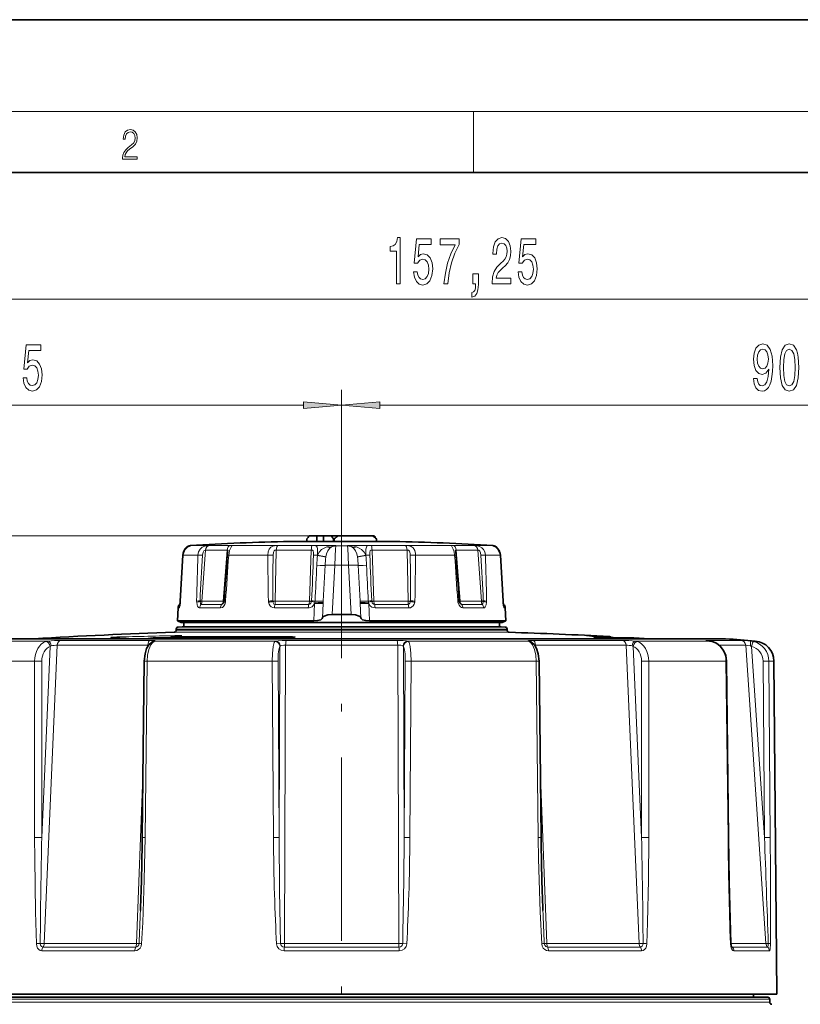
# Model space of a CAD drawing. Extents: x 0 to 210, y 0 to 297.
# Drawn here: x 80 to 131, y 233 to 297 of the extents above; entities that cross this region are included whole.
import ezdxf

# ---------------------------------------------------------------- set-up
doc = ezdxf.new("R2010")
doc.units = 0
doc.linetypes.add('DASHDOT', pattern=[18.5, 12, -3, 0.5, -3])

msp = doc.modelspace()

# ---------------------------------------------------------------- linework, layer by layer
at = {"color": 7, "lineweight": 35}
for p, q in [((210, 297), (0, 297)), ((200, 287), (20, 287)), ((99.076241, 262.84549), (99.076241, 263.013702)), ((99.238159, 263.213715), (99.738792, 263.213715)), ((99.738792, 262.84549), (99.738792, 263.213715)), ((100.168671, 263.213715), (99.738792, 263.213715)), ((100.168671, 263.213715), (100.669304, 263.213715)), ((100.168671, 262.84549), (100.168671, 263.213715)), ((101.131836, 263.213715), (100.669304, 263.213715)), ((100.831223, 262.84549), (100.831223, 263.013702)), ((100.877716, 263.013702), (100.831223, 263.013702)), ((100.877716, 262.84549), (100.877716, 263.013702)), ((103.377983, 263.213715), (101.131836, 263.213715)), ((103.480499, 263.213715), (103.377983, 263.213715)), ((103.632111, 262.84549), (103.632111, 263.013702)), ((103.642418, 263.013702), (103.632111, 263.013702)), ((103.642418, 262.84549), (103.642418, 263.013702)), ((91.450439, 262.583557), (91.454071, 262.583771)), ((99.730026, 262.84549), (97.960884, 262.84549)), ((104.757736, 262.84549), (99.730026, 262.84549)), ((111.268219, 262.583557), (111.264587, 262.583771)), ((90.788574, 258.946472), (90.964287, 261.954956)), ((90.964287, 261.954956), (90.788574, 258.946472)), ((111.930084, 258.946472), (111.754372, 261.954956)), ((90.647003, 258.495575), (90.602196, 257.640625)), ((90.768967, 258.740143), (90.747284, 258.716919)), ((90.788574, 258.946472), (90.783455, 258.873688)), ((90.783455, 258.873688), (90.788574, 258.946472)), ((93.65448, 258.904846), (93.660149, 258.950562)), ((109.05851, 258.950562), (109.064178, 258.904846)), ((111.930084, 258.946472), (111.935204, 258.873688)), ((111.949692, 258.740143), (111.971375, 258.716919)), ((112.071655, 258.495575), (112.116463, 257.640625)), ((100.737442, 258.055847), (101.981216, 258.055847)), ((90.602196, 257.640625), (96.202087, 257.640625)), ((90.859329, 257.547058), (90.602196, 257.640625)), ((90.655144, 257.242706), (90.912613, 257.250732)), ((90.859329, 257.547058), (96.325363, 257.547058)), ((90.91259, 257.250732), (90.922859, 257.250916)), ((90.922859, 257.250916), (110.518196, 257.250916)), ((91.017319, 257.250916), (90.922859, 257.250916)), ((91.017319, 257.547058), (91.017319, 257.250916)), ((96.202087, 257.640625), (99.532196, 257.640625)), ((96.325363, 257.547058), (111.859329, 257.547058)), ((103.186462, 257.640625), (112.116463, 257.640625)), ((110.518196, 257.250916), (111.795799, 257.250916)), ((111.795799, 257.250916), (111.701324, 257.250916)), ((111.70134, 257.547058), (111.70134, 257.250916)), ((111.806068, 257.250732), (111.795799, 257.250916)), ((112.063515, 257.242706), (111.806046, 257.250732)), ((111.859329, 257.547058), (112.116463, 257.640625)), ((88.506012, 256.478485), (89.024261, 256.525574)), ((89.315201, 256.537323), (97.353867, 256.537323)), ((90.311272, 256.634125), (90.815926, 256.673462)), ((90.525993, 257.03421), (90.525993, 257.109436)), ((90.815926, 256.673462), (90.856926, 256.677429)), ((112.192665, 257.03421), (112.192665, 257.109436)), ((117.384125, 256.685059), (117.380997, 256.685303)), ((120.492661, 256.537323), (119.564835, 256.537323)), ((120.256454, 256.537323), (120.492661, 256.537323)), ((120.500198, 256.537109), (120.492661, 256.537323)), ((121.509277, 256.478485), (120.500183, 256.537109)), ((81.209404, 256.478485), (76.225998, 256.478485)), ((79.302765, 256.478485), (126.492661, 256.478485)), ((123.415894, 256.478485), (121.509216, 256.478485)), ((126.492661, 256.478485), (123.415894, 256.478485)), ((126.502548, 256.478119), (126.492661, 256.478485)), ((88.434448, 255.012039), (88.30043, 243.471695)), ((114.28421, 255.012039), (114.418228, 243.471695)), ((126.561966, 255.012054), (126.696854, 243.47171)), ((129.666183, 255.011078), (129.856415, 233.211731)), ((126.892647, 236.311005), (126.84758, 236.522552)), ((73.492729, 233.013718), (129.259323, 233.013718)), ((129.856415, 233.211731), (76.350777, 233.211731)), ((128.327408, 233.211731), (128.327408, 233.013718)), ((129.39267, 232.680389), (129.39267, 232.880386))]:
    msp.add_line(p, q, dxfattribs=at)
at = {"color": 7, "lineweight": 13}
for p, q in [((16, 291), (204, 291)), ((110, 291), (110, 287)), ((59.349815, 278.711945), (159.202179, 278.711945)), ((101.359329, 267.209412), (101.359329, 272.771027)), ((101.359329, 267.209412), (101.359329, 272.761353)), ((59.349815, 271.771027), (98.868843, 271.771027)), ((103.849815, 271.761353), (159.202179, 271.761353)), ((101.131836, 263.213715), (40.292423, 263.213715)), ((101.131836, 263.213715), (48.704792, 263.213715)), ((91.519821, 262.583557), (91.450439, 262.583557)), ((96.610497, 262.583771), (91.454071, 262.583771)), ((94.087036, 262.583557), (92.710968, 262.583557)), ((100.974945, 262.583771), (96.610497, 262.583771)), ((99.432022, 262.583557), (97.20549, 262.583557)), ((100.973076, 262.548218), (100.974945, 262.583771)), ((100.973076, 262.548218), (101.745583, 262.548218)), ((111.264587, 262.583771), (101.743713, 262.583771)), ((101.743713, 262.583771), (101.745583, 262.548218)), ((105.513168, 262.583557), (103.286636, 262.583557)), ((110.00769, 262.583557), (108.631622, 262.583557)), ((111.268219, 262.583557), (111.198837, 262.583557)), ((90.968628, 261.953186), (90.792236, 258.944244)), ((90.964287, 261.954956), (90.968628, 261.953186)), ((91.945595, 261.953186), (90.968628, 261.953186)), ((92.21167, 258.947144), (92.440132, 262.279968)), ((93.859299, 262.279968), (92.440132, 262.279968)), ((93.859299, 262.279968), (93.609344, 258.947144)), ((96.31044, 261.953186), (93.960564, 261.953186)), ((96.51828, 261.953186), (96.31044, 261.953186)), ((97.001427, 258.947144), (97.075409, 262.279968)), ((99.371666, 262.279968), (97.075409, 262.279968)), ((99.371666, 262.279968), (99.262909, 258.947144)), ((99.777664, 261.93338), (99.781738, 261.953186)), ((99.778572, 261.953186), (99.777664, 261.93338)), ((99.781738, 261.953186), (99.778572, 261.953186)), ((100.321098, 261.829071), (100.323441, 261.842407)), ((102.39756, 261.829041), (102.395218, 261.842407)), ((102.940086, 261.953186), (102.93692, 261.953186)), ((102.941002, 261.93338), (102.93692, 261.953186)), ((102.941002, 261.93338), (102.940086, 261.953186)), ((105.64325, 262.279968), (103.346992, 262.279968)), ((103.45575, 258.947144), (103.346992, 262.279968)), ((105.64325, 262.279968), (105.717232, 258.947144)), ((108.758095, 261.953186), (106.200378, 261.953186)), ((110.278526, 262.279968), (108.85936, 262.279968)), ((109.109314, 258.947144), (108.85936, 262.279968)), ((110.278526, 262.279968), (110.506989, 258.947144)), ((111.750031, 261.953186), (110.773064, 261.953186)), ((111.754372, 261.954956), (111.750031, 261.953186)), ((111.926422, 258.944244), (111.750031, 261.953186)), ((100.153214, 258.944916), (100.276184, 261.28833)), ((100.916458, 261.287354), (100.737442, 258.055847)), ((100.916458, 261.287354), (101.8022, 261.287354)), ((101.981216, 258.055847), (101.8022, 261.287354)), ((102.565445, 258.944946), (102.442474, 261.28833)), ((90.647003, 258.495575), (90.710396, 258.495239)), ((90.747284, 258.716919), (90.765968, 258.716797)), ((90.786545, 258.863983), (90.792236, 258.944244)), ((90.788574, 258.946472), (90.792236, 258.944244)), ((92.060059, 258.495239), (93.428268, 258.495239)), ((92.084137, 258.950409), (92.084053, 258.907227)), ((92.147034, 258.716553), (93.502602, 258.716553)), ((92.211021, 258.926208), (92.21167, 258.947144)), ((93.606697, 258.926208), (92.211021, 258.926208)), ((93.606697, 258.926208), (93.609344, 258.947144)), ((93.660149, 258.950562), (93.755844, 258.944244)), ((96.961723, 258.495239), (99.175529, 258.495239)), ((97.002411, 258.926208), (97.001427, 258.947144)), ((99.260666, 258.926208), (97.002411, 258.926208)), ((97.002762, 258.716553), (99.196114, 258.716553)), ((99.260666, 258.926208), (99.262909, 258.947144)), ((99.388298, 258.907227), (99.606056, 258.865387)), ((99.532196, 257.640625), (99.589432, 258.78656)), ((100.095322, 257.84137), (100.144875, 258.785919)), ((100.144875, 258.785919), (100.149155, 258.867523)), ((100.153214, 258.944946), (100.149155, 258.867523)), ((102.565445, 258.944946), (102.569504, 258.867523)), ((102.573784, 258.785919), (102.569504, 258.867523)), ((102.623337, 257.84137), (102.573784, 258.785919)), ((103.33036, 258.907227), (103.112602, 258.865387)), ((103.186462, 257.640625), (103.129227, 258.78656)), ((103.457993, 258.926208), (103.45575, 258.947144)), ((105.716248, 258.926208), (103.457993, 258.926208)), ((103.522545, 258.716553), (105.715897, 258.716553)), ((103.543129, 258.495239), (105.756935, 258.495239)), ((105.716248, 258.926208), (105.717232, 258.947144)), ((109.05851, 258.950562), (108.962814, 258.944244)), ((109.111961, 258.926208), (109.109314, 258.947144)), ((110.507637, 258.926208), (109.111961, 258.926208)), ((109.216057, 258.716553), (110.571625, 258.716553)), ((109.290398, 258.495239), (110.6586, 258.495239)), ((110.507637, 258.926208), (110.506989, 258.947144)), ((110.634605, 258.907227), (110.634521, 258.950409)), ((111.930084, 258.946472), (111.926422, 258.944244)), ((111.926422, 258.944244), (111.932114, 258.863983)), ((111.95269, 258.716797), (111.971375, 258.716919)), ((112.008263, 258.495239), (112.071655, 258.495575)), ((90.655121, 257.242706), (91.9655, 257.242706)), ((92.191452, 257.250732), (90.91259, 257.250732)), ((112.063515, 257.242706), (91.9655, 257.242706)), ((110.527206, 257.250732), (92.191452, 257.250732)), ((111.806046, 257.250732), (110.527206, 257.250732)), ((86.258293, 256.567596), (86.280884, 256.566742)), ((89.310448, 256.537109), (89.315201, 256.537323)), ((97.352295, 256.537109), (89.310455, 256.537109)), ((89.97934, 256.537323), (90.150108, 256.541077)), ((90.317528, 256.634369), (90.311272, 256.634125)), ((97.687378, 256.623901), (90.345161, 256.623901)), ((90.39698, 256.90094), (91.73896, 256.90094)), ((90.525993, 257.109436), (91.852188, 257.109436)), ((90.525993, 257.03421), (91.852188, 257.03421)), ((112.321671, 256.90094), (91.73896, 256.90094)), ((112.192665, 257.109436), (91.852188, 257.109436)), ((112.192665, 257.03421), (91.852188, 257.03421)), ((117.865685, 256.594147), (117.891708, 256.590271)), ((118.456055, 256.634369), (118.688477, 256.623901)), ((118.899551, 256.623901), (118.688477, 256.623901)), ((120.263908, 256.537109), (120.256454, 256.537323)), ((120.500183, 256.537109), (120.263908, 256.537109)), ((82.141968, 256.328491), (77.59433, 256.328491)), ((126.502548, 256.478119), (79.294075, 256.478119)), ((81.72364, 243.470734), (82.274269, 255.975937)), ((81.879494, 236.521805), (82.74073, 256.059723)), ((88.675323, 256.059723), (82.74073, 256.059723)), ((88.819908, 256.368774), (82.952965, 256.368774)), ((87.55085, 256.482941), (88.884384, 256.513062)), ((88.672493, 255.985901), (88.675323, 256.059723)), ((88.675323, 256.059723), (88.722061, 256.05899)), ((97.026741, 256.328491), (89.152245, 256.328491)), ((97.273804, 243.470734), (97.317551, 255.975937)), ((97.621841, 236.521805), (97.691551, 256.059723)), ((97.691551, 256.059723), (105.027107, 256.059723)), ((97.73336, 256.368774), (104.985298, 256.368774)), ((105.096817, 236.521805), (105.027107, 256.059723)), ((105.444855, 243.470795), (105.401108, 255.975937)), ((113.566414, 256.328491), (105.691917, 256.328491)), ((119.765694, 256.368774), (113.89875, 256.368774)), ((114.043335, 256.059723), (113.996597, 256.05899)), ((114.046165, 255.985901), (114.043335, 256.059723)), ((119.977928, 256.059723), (114.043335, 256.059723)), ((120.839165, 236.521805), (119.977928, 256.059723)), ((120.995018, 243.470734), (120.444389, 255.975937)), ((125.443398, 256.328491), (120.576691, 256.328491)), ((127.51548, 256.368774), (125.274506, 256.368774)), ((125.453773, 256.32782), (125.443398, 256.328491)), ((125.628845, 256.295227), (125.611038, 256.297546)), ((127.817078, 256.059723), (126.080872, 256.059723)), ((129.140869, 236.521805), (127.817078, 256.059723)), ((128.439392, 256.328491), (128.121078, 256.328491)), ((129.045013, 243.470734), (128.19783, 255.975937)), ((81.256798, 255.011078), (76.517731, 255.011078)), ((81.256798, 255.011078), (81.256218, 243.470734)), ((81.725052, 255.011078), (81.72364, 243.470734)), ((88.434448, 255.012039), (88.617722, 255.011078)), ((88.617722, 255.011078), (88.482651, 243.470734)), ((96.810028, 255.011078), (88.617722, 255.011078)), ((96.893143, 243.470734), (96.810028, 255.011078)), ((97.273804, 243.470734), (97.191856, 255.011078)), ((105.444855, 243.470734), (105.526802, 255.011078)), ((105.825516, 243.470734), (105.90863, 255.011078)), ((114.100937, 255.011078), (105.90863, 255.011078)), ((114.28421, 255.012039), (114.100937, 255.011078)), ((114.100937, 255.011078), (114.236008, 243.470734)), ((120.993607, 255.011078), (120.995018, 243.470734)), ((126.524986, 255.011078), (121.461861, 255.011078)), ((121.461861, 255.011078), (121.46244, 243.470734)), ((126.561966, 255.012054), (126.524986, 255.011078)), ((126.524986, 255.011078), (126.660416, 243.470734)), ((128.960785, 255.011078), (129.045013, 243.470734)), ((129.336609, 255.011078), (129.42067, 243.470734)), ((129.666183, 255.011078), (129.336609, 255.011078)), ((87.92688, 236.521805), (88.347107, 247.49202)), ((114.791779, 236.521805), (114.371552, 247.491974)), ((88.30043, 243.471695), (88.482651, 243.470734)), ((114.418228, 243.47168), (114.236008, 243.470734)), ((126.696854, 243.47171), (126.660416, 243.470734)), ((87.818871, 236.04599), (81.722855, 236.04599)), ((87.873062, 236.294067), (81.801453, 236.294067)), ((87.92688, 236.521805), (81.879494, 236.521805)), ((97.098129, 236.51384), (97.36293, 236.528)), ((97.591782, 236.04599), (105.126877, 236.04599)), ((97.606865, 236.294067), (105.111794, 236.294067)), ((105.096817, 236.521805), (97.621841, 236.521805)), ((105.620529, 236.51384), (105.355728, 236.528)), ((120.839165, 236.521805), (114.791779, 236.521805)), ((120.917206, 236.294067), (114.845596, 236.294067)), ((120.995804, 236.04599), (114.899788, 236.04599)), ((129.140869, 236.521805), (126.847603, 236.521805)), ((129.252182, 236.294067), (126.933029, 236.294067)), ((129.364273, 236.04599), (127.035797, 236.04599)), ((73.359558, 232.880386), (129.39267, 232.880386)), ((129.39267, 232.680389), (73.359558, 232.680389))]:
    msp.add_line(p, q, dxfattribs=at)
at = {"color": 7, "linetype": 'DASHDOT', "lineweight": 13}
msp.add_line((101.359329, 267.209412), (101.359329, 113.657455), dxfattribs=at)
at = {"color": 7, "linetype": 'DASHDOT', "lineweight": 13, "ltscale": 0.15893}
msp.add_line((101.359329, 263.078003), (101.359329, 256.720795), dxfattribs=at)
at = {"color": 7, "linetype": 'DASHDOT', "lineweight": 13, "ltscale": 0.010263}
msp.add_line((101.359329, 257.276917), (101.359329, 256.866394), dxfattribs=at)
at = {"color": 7, "linetype": 'DASHDOT', "lineweight": 13, "ltscale": 2.1e-05}
msp.add_line((101.359329, 256.478577), (101.359329, 256.477722), dxfattribs=at)
at = {"color": 7, "lineweight": 13}
for points in [[(87.019279, 287.874939), (87.960175, 287.874939), (87.960175, 288.030701), (87.154884, 288.030701), (87.179924, 288.167023), (87.242508, 288.292175), (87.336388, 288.406219), (87.467819, 288.520294), (87.684792, 288.684387), (87.851685, 288.856873), (87.939308, 289.040436), (87.968513, 289.257416), (87.937225, 289.488281), (87.847511, 289.666321), (87.707741, 289.777588), (87.526237, 289.819305), (87.328041, 289.774811), (87.182007, 289.649628), (87.088127, 289.449341), (87.052658, 289.17395), (87.190353, 289.17395), (87.211212, 289.382599), (87.275887, 289.532806), (87.380196, 289.621796), (87.522064, 289.655182), (87.649323, 289.62738), (87.747375, 289.5495), (87.807877, 289.421539), (87.830826, 289.251862), (87.807877, 289.087738), (87.741119, 288.948639), (87.588821, 288.798431), (87.37603, 288.628754), (87.217476, 288.475769), (87.104813, 288.314453), (87.038055, 288.136414), (87.017197, 287.93335)], [(104.950851, 279.711945), (105.186874, 279.711945), (105.186874, 282.733582), (105.010506, 282.733582), (104.963821, 282.469879), (104.870445, 282.292664), (104.727798, 282.188904), (104.530678, 282.154297), (104.530678, 281.847412), (104.950851, 281.847412)], [(106.065697, 280.494385), (106.122757, 280.139893), (106.249847, 279.863251), (106.436584, 279.690338), (106.675201, 279.625488), (106.937164, 279.703308), (107.142059, 279.915131), (107.271744, 280.252289), (107.321022, 280.68457), (107.276932, 281.086609), (107.152435, 281.402161), (106.957916, 281.605316), (106.706329, 281.678802), (106.511803, 281.626953), (106.361374, 281.484283), (106.43399, 282.292664), (107.222466, 282.292664), (107.222466, 282.647095), (106.260216, 282.647095), (106.117569, 281.056335), (106.325058, 281.056335), (106.475494, 281.259521), (106.667419, 281.333008), (106.83342, 281.285431), (106.96051, 281.147095), (107.040909, 280.935303), (107.069443, 280.662964), (107.040909, 280.390625), (106.957916, 280.178802), (106.830826, 280.0448), (106.667419, 279.997253), (106.529961, 280.027527), (106.423622, 280.126953), (106.34581, 280.282562), (106.306908, 280.494385)], [(108.059784, 279.711945), (108.321747, 279.711945), (108.407333, 280.425201), (108.55777, 281.090912), (108.770447, 281.709076), (109.047974, 282.28833), (109.047974, 282.647095), (107.813385, 282.647095), (107.813385, 282.253723), (108.798981, 282.253723), (108.51368, 281.670166), (108.298401, 281.060669), (108.147972, 280.412231)], [(111.21022, 279.711945), (112.447395, 279.711945), (112.447395, 280.08371), (111.469582, 280.08371), (111.524048, 280.286865), (111.617424, 280.455475), (111.905319, 280.76239), (112.058342, 280.892059), (112.229523, 281.077942), (112.351425, 281.294067), (112.421455, 281.549133), (112.447395, 281.838745), (112.403305, 282.201874), (112.281403, 282.487183), (112.094658, 282.668732), (111.853447, 282.733582), (111.604454, 282.660095), (111.415115, 282.456909), (111.293213, 282.13269), (111.251717, 281.704742), (111.251717, 281.644226), (111.48774, 281.644226), (111.48774, 281.678802), (111.511086, 281.972778), (111.581116, 282.188904), (111.692642, 282.327209), (111.840477, 282.374786), (111.990906, 282.331543), (112.10244, 282.22348), (112.175056, 282.054901), (112.200996, 281.843079), (112.182838, 281.644226), (112.13356, 281.475647), (112.050568, 281.328674), (111.936447, 281.198975), (111.783417, 281.060669), (111.529236, 280.792664), (111.350273, 280.507324), (111.243935, 280.16153), (111.21022, 279.724915)], [(112.911224, 280.494385), (112.968285, 280.139893), (113.095375, 279.863251), (113.28212, 279.690338), (113.520737, 279.625488), (113.7827, 279.703308), (113.987595, 279.915131), (114.117279, 280.252289), (114.166557, 280.68457), (114.122467, 281.086609), (113.997971, 281.402161), (113.803444, 281.605316), (113.551865, 281.678802), (113.357338, 281.626953), (113.206902, 281.484283), (113.279526, 282.292664), (114.068001, 282.292664), (114.068001, 282.647095), (113.105751, 282.647095), (112.963104, 281.056335), (113.170593, 281.056335), (113.32103, 281.259521), (113.512955, 281.333008), (113.678947, 281.285431), (113.806038, 281.147095), (113.886444, 280.935303), (113.91497, 280.662964), (113.886444, 280.390625), (113.803444, 280.178802), (113.676361, 280.0448), (113.512955, 279.997253), (113.375488, 280.027527), (113.26915, 280.126953), (113.191345, 280.282562), (113.152435, 280.494385)], [(109.952728, 279.711945), (110.126503, 279.711945), (110.126503, 279.629822), (110.113533, 279.422333), (110.072037, 279.27536), (109.999413, 279.180237), (109.89048, 279.13269), (109.89048, 278.838745), (110.069443, 278.907898), (110.201721, 279.067871), (110.28212, 279.322906), (110.310654, 279.664398), (110.310654, 280.360352), (109.952728, 280.360352)], [(80.496529, 273.553467), (80.553589, 273.198975), (80.680679, 272.922333), (80.867416, 272.74942), (81.106033, 272.68457), (81.367996, 272.76239), (81.572891, 272.974213), (81.702576, 273.311371), (81.751862, 273.743652), (81.707764, 274.145691), (81.583267, 274.461243), (81.388748, 274.664398), (81.137161, 274.737885), (80.942635, 274.686035), (80.792206, 274.543365), (80.864822, 275.351746), (81.653297, 275.351746), (81.653297, 275.706177), (80.691055, 275.706177), (80.548401, 274.115417), (80.75589, 274.115417), (80.906326, 274.318604), (81.098251, 274.39209), (81.264252, 274.344513), (81.391342, 274.206177), (81.471741, 273.994385), (81.500275, 273.722046), (81.471741, 273.449707), (81.388748, 273.237885), (81.261658, 273.103882), (81.098251, 273.056335), (80.960793, 273.086609), (80.854454, 273.186035), (80.776642, 273.341644), (80.73774, 273.553467)], [(128.336441, 273.504883), (128.375351, 273.163391), (128.486877, 272.899689), (128.663239, 272.735413), (128.896667, 272.674896), (129.049698, 272.70517), (129.187164, 272.782959), (129.303879, 272.916992), (129.402435, 273.107178), (129.480255, 273.34494), (129.537308, 273.638885), (129.57103, 273.976074), (129.584, 274.365112), (129.539902, 274.974609), (129.412811, 275.419861), (129.21051, 275.687866), (128.932983, 275.782959), (128.678802, 275.70517), (128.486877, 275.497681), (128.362381, 275.177795), (128.320877, 274.775757), (128.362381, 274.360779), (128.484283, 274.045227), (128.665833, 273.846375), (128.896667, 273.781525), (129.140472, 273.863647), (129.324631, 274.11438), (129.283127, 273.634552), (129.200134, 273.29306), (129.073044, 273.089905), (128.899261, 273.025055), (128.764404, 273.055298), (128.665833, 273.150391), (128.600998, 273.301697), (128.575058, 273.504883)], [(128.572464, 274.78009), (128.598404, 275.048096), (128.671021, 275.259918), (128.785141, 275.393921), (128.932983, 275.441467), (129.086014, 275.393921), (129.202728, 275.259918), (129.275345, 275.052429), (129.303879, 274.784424), (129.275345, 274.512085), (129.202728, 274.308899), (129.08342, 274.183533), (128.925201, 274.14032), (128.782547, 274.183533), (128.671021, 274.308899), (128.598404, 274.507751)], [(130.045227, 274.226776), (130.084137, 273.548096), (130.206039, 273.063965), (130.400558, 272.77002), (130.670303, 272.674896), (130.937454, 272.77002), (131.131973, 273.063965), (131.251282, 273.548096), (131.292786, 274.226776), (131.251282, 274.901123), (131.202011, 275.169128), (131.131973, 275.389587), (130.937454, 275.683533), (130.670303, 275.782959), (130.400558, 275.683533), (130.206039, 275.385284), (130.084137, 274.901123)], [(130.29422, 274.226776), (130.314972, 274.749817), (130.379822, 275.125916), (130.496521, 275.346375), (130.670303, 275.424194), (130.841492, 275.346375), (130.958206, 275.125916), (131.023041, 274.749817), (131.043793, 274.226776), (131.023041, 273.699402), (130.958206, 273.323303), (130.841492, 273.102844), (130.670303, 273.029358), (130.496521, 273.102844), (130.379822, 273.323303), (130.314972, 273.699402)], [(98.868843, 271.553162), (101.359329, 271.771027), (98.868843, 271.988922)], [(103.849815, 271.979248), (101.359329, 271.761353), (103.849815, 271.543457)]]:
    msp.add_lwpolyline(points, close=True, dxfattribs=at)
at = {"color": 7, "lineweight": 35}
for points in [[(91.464546, 262.573914), (91.229309, 262.461823), (91.073242, 262.291382), (90.976509, 262.050903), (90.964287, 261.954956)], [(111.254013, 262.573914), (111.487396, 262.463318), (111.636307, 262.305206), (111.740288, 262.059967), (111.754372, 261.954956)], [(99.532196, 257.640625), (99.787491, 257.661865), (99.990593, 257.725281), (100.058693, 257.772705), (100.08033, 257.799255), (100.095322, 257.84137)], [(100.737442, 258.055847), (100.44706, 258.032898), (100.212814, 257.964325), (100.136452, 257.914368), (100.112106, 257.88623), (100.095322, 257.84137)], [(101.981216, 258.055847), (102.271599, 258.032898), (102.505844, 257.964325), (102.582207, 257.914368), (102.606552, 257.88623), (102.623337, 257.84137)], [(103.186462, 257.640625), (102.931168, 257.661865), (102.728065, 257.725281), (102.659966, 257.772705), (102.638329, 257.799255), (102.623337, 257.84137)], [(86.280884, 256.566742), (86.839447, 256.519226), (87.658882, 256.478485)], [(90.311272, 256.634125), (90.221611, 256.617096), (90.15506, 256.552734), (90.148781, 256.537323)], [(97.353867, 256.537323), (98.077492, 256.556793), (98.245728, 256.572113), (98.265503, 256.575409), (98.26947, 256.576233)], [(117.384125, 256.685059), (117.762238, 256.645203), (117.904419, 256.612488), (117.953186, 256.584778)], [(88.434448, 255.012039), (88.484383, 255.483688), (88.590759, 255.827744), (88.73407, 256.074707), (88.904251, 256.235687), (88.956856, 256.267212)], [(114.28421, 255.012039), (114.234283, 255.483673), (114.127899, 255.827728), (113.984589, 256.074707), (113.814407, 256.235687), (113.761803, 256.267212)], [(126.561966, 255.012054), (126.511345, 255.376633), (126.370491, 255.714661), (126.146576, 256.000702), (125.905907, 256.181274), (125.628845, 256.295227)], [(126.84758, 236.522552), (126.741501, 240.574982), (126.696854, 243.47171)]]:
    msp.add_lwpolyline(points, dxfattribs=at)
at = {"color": 7, "lineweight": 13}
for points in [[(91.519821, 262.583557), (91.52137, 262.583496), (91.516022, 262.582458), (91.392258, 262.551331), (91.259048, 262.481323), (91.141579, 262.376923), (91.026154, 262.195862), (90.968628, 261.953186)], [(91.945595, 261.953186), (91.988075, 262.161407), (92.098755, 262.346893), (92.229904, 262.461548), (92.392059, 262.538971), (92.630104, 262.581146), (92.71096, 262.583557)], [(94.087036, 262.583557), (94.152176, 262.5802), (94.160789, 262.576843), (94.16452, 262.571686), (94.163986, 262.564545), (94.153641, 262.544159), (94.113953, 262.481201), (94.010605, 262.245605), (93.960564, 261.953186)], [(96.51828, 261.953186), (96.543022, 262.159729), (96.619095, 262.348236), (96.716148, 262.462616), (96.85006, 262.539948), (97.083023, 262.580933), (97.20549, 262.583557)], [(99.432022, 262.583557), (99.58007, 262.578003), (99.640068, 262.566071), (99.705345, 262.527283), (99.744385, 262.462585), (99.768204, 262.360321), (99.780708, 262.117767), (99.778572, 261.953186)], [(99.781738, 261.953186), (99.884666, 262.137299), (100.049919, 262.311951), (100.204918, 262.414185), (100.386772, 262.489532)], [(100.323441, 261.842407), (100.373299, 262.045868), (100.45311, 262.23645), (100.564987, 262.392242), (100.66433, 262.471832)], [(100.973076, 262.548218), (100.968803, 262.521179), (100.958961, 262.389954), (100.916458, 261.287354)], [(101.8022, 261.287354), (101.759216, 262.397888), (101.74971, 262.52243), (101.745583, 262.548218)], [(102.395218, 261.842407), (102.34536, 262.045898), (102.265541, 262.236481), (102.153671, 262.392242), (102.054329, 262.471832)], [(102.93692, 261.953186), (102.833984, 262.137299), (102.668724, 262.311981), (102.513733, 262.414215), (102.331886, 262.489532)], [(102.940086, 261.953186), (102.939857, 262.223938), (102.949036, 262.349548), (102.98188, 262.48056), (103.014877, 262.52887), (103.117554, 262.575104), (103.286636, 262.583557)], [(105.513168, 262.583557), (105.757713, 262.568665), (105.918686, 262.518097), (106.044525, 262.422028), (106.147293, 262.250793), (106.19455, 262.051941), (106.200378, 261.953186)], [(108.758095, 261.953186), (108.730644, 262.158875), (108.671249, 262.348846), (108.583511, 262.515289), (108.56086, 262.551178), (108.554893, 262.563812), (108.553986, 262.570892), (108.5569, 262.576111), (108.564232, 262.57959), (108.576759, 262.581787), (108.631622, 262.583557)], [(110.00769, 262.583557), (110.195938, 262.570007), (110.374352, 262.521423), (110.532021, 262.430573), (110.650429, 262.308563), (110.729942, 262.163086), (110.773064, 261.953186)], [(111.750031, 261.953186), (111.706635, 262.160919), (111.601929, 262.347229), (111.487564, 262.460815), (111.353043, 262.540588), (111.198662, 262.583038), (111.19738, 262.583282), (111.198837, 262.583557)], [(92.243408, 261.954651), (92.283127, 262.153809), (92.326294, 262.230286), (92.414215, 262.279236), (92.440132, 262.279968)], [(93.859299, 262.279968), (93.89151, 262.277954), (93.904083, 262.269226), (93.907928, 262.258667), (93.908386, 262.2276)], [(96.867126, 261.954651), (96.893593, 262.153778), (96.931137, 262.230316), (96.974617, 262.265411), (97.032814, 262.279205), (97.075409, 262.279968)], [(99.371666, 262.279968), (99.443161, 262.274231), (99.467957, 262.26178), (99.49482, 262.221558), (99.512909, 262.091492), (99.511948, 261.954651)], [(100.321098, 261.829071), (100.239548, 261.841675), (99.777664, 261.93338)], [(100.323441, 261.842407), (100.241463, 261.856384), (99.781738, 261.953186)], [(100.321098, 261.829041), (100.299576, 261.655853), (100.276184, 261.28833)], [(102.93692, 261.953186), (102.473152, 261.855591), (102.395218, 261.842407)], [(102.941002, 261.93338), (102.474991, 261.840942), (102.39756, 261.829041)], [(102.39756, 261.829041), (102.419121, 261.655518), (102.442474, 261.28833)], [(103.206711, 261.954651), (103.209824, 262.153564), (103.227432, 262.230438), (103.29171, 262.277771), (103.346992, 262.279968)], [(105.64325, 262.279968), (105.727013, 262.271973), (105.803055, 262.206787), (105.844696, 262.058563), (105.851532, 261.954651)], [(108.810272, 262.2276), (108.810883, 262.259552), (108.814957, 262.269836), (108.828018, 262.278229), (108.85936, 262.279968)], [(110.278526, 262.279968), (110.335838, 262.272003), (110.384399, 262.239166), (110.411598, 262.203003), (110.450623, 262.108826), (110.47525, 261.954651)], [(90.786545, 258.863983), (90.753845, 258.616943), (90.731834, 258.529846), (90.721809, 258.506226), (90.717033, 258.499207), (90.712524, 258.495667), (90.710396, 258.495239)], [(92.060059, 258.495239), (92.03067, 258.499481), (91.975838, 258.532867), (91.927734, 258.599396), (91.893356, 258.687592), (91.865875, 258.863983)], [(92.147034, 258.716553), (92.138519, 258.72113), (92.122322, 258.739136), (92.108177, 258.767914), (92.084053, 258.907227)], [(93.745659, 258.863983), (93.700256, 258.718018), (93.622246, 258.596191), (93.547661, 258.532135), (93.428268, 258.495239)], [(93.630264, 258.828125), (93.57357, 258.752502), (93.502602, 258.716553)], [(96.961723, 258.495239), (96.853745, 258.512268), (96.75396, 258.561859), (96.668541, 258.641846), (96.606583, 258.744171), (96.571381, 258.863983)], [(97.002762, 258.716553), (96.92865, 258.750885), (96.871338, 258.823486), (96.845062, 258.907227)], [(99.589432, 258.78656), (99.52021, 258.667267), (99.420441, 258.57373), (99.224197, 258.498169), (99.175529, 258.495239)], [(99.388298, 258.907227), (99.346695, 258.811401), (99.271759, 258.742859), (99.196114, 258.716553)], [(103.543129, 258.495239), (103.343422, 258.546143), (103.234627, 258.62677), (103.129227, 258.78656)], [(103.522545, 258.716553), (103.434204, 258.750763), (103.3638, 258.823578), (103.33036, 258.907227)], [(105.873596, 258.907227), (105.833809, 258.800018), (105.758392, 258.730377), (105.715897, 258.716553)], [(106.147278, 258.863983), (106.112167, 258.744385), (106.048569, 258.639923), (105.963463, 258.561005), (105.861351, 258.511139), (105.756935, 258.495239)], [(109.29039, 258.495239), (109.208656, 258.512482), (109.131714, 258.561249), (109.045647, 258.666016), (108.973, 258.863983)], [(109.216057, 258.716553), (109.145088, 258.752502), (109.088394, 258.828156)], [(110.634605, 258.907227), (110.607132, 258.759674), (110.590057, 258.73056), (110.571625, 258.716553)], [(110.852783, 258.863983), (110.827171, 258.694305), (110.765739, 258.55899), (110.71328, 258.510406), (110.6586, 258.495239)], [(112.008263, 258.495239), (112.006248, 258.495605), (112.001991, 258.498779), (111.997482, 258.505096), (111.988022, 258.526428), (111.947182, 258.724426), (111.932114, 258.863983)], [(86.664314, 256.594147), (86.27108, 256.572754), (86.2575, 256.570557), (86.254707, 256.569763), (86.253868, 256.569275), (86.25396, 256.568604), (86.258293, 256.567596)], [(86.258286, 256.567596), (86.580132, 256.536407), (87.644928, 256.478485)], [(90.317528, 256.634369), (90.27256, 256.628845), (90.271065, 256.628204), (90.270752, 256.627594), (90.271622, 256.627014), (90.273697, 256.626465), (90.284729, 256.625244), (90.345169, 256.623901)], [(90.821907, 256.673676), (90.874962, 256.679138), (90.883263, 256.681122), (90.884094, 256.681641), (90.884132, 256.682404), (90.883438, 256.682831), (90.879425, 256.683777), (90.864952, 256.68512), (90.685043, 256.685333)], [(97.352295, 256.537109), (97.878922, 256.546661), (98.072083, 256.556061), (98.266151, 256.573669), (98.307991, 256.582092)], [(98.307991, 256.582092), (98.318314, 256.5867), (98.319931, 256.588623), (98.320145, 256.589417), (98.319832, 256.59079), (98.319252, 256.591614), (98.317474, 256.593048), (98.312073, 256.59552), (98.29763, 256.599335), (98.134651, 256.614655), (97.687378, 256.623901)], [(117.683304, 256.673676), (117.505447, 256.681946), (117.388847, 256.686371), (117.370712, 256.686523), (117.372032, 256.686035), (117.379715, 256.685333)], [(117.865685, 256.594147), (117.87709, 256.60083), (117.879776, 256.604187), (117.880463, 256.607544), (117.87915, 256.610901), (117.874344, 256.615387), (117.85434, 256.62439), (117.760025, 256.644745), (117.379715, 256.685333)], [(117.865685, 256.594147), (117.866432, 256.593323), (117.886124, 256.590607), (118.305954, 256.567596)], [(88.617722, 255.011078), (88.648224, 255.407074), (88.732468, 255.776489), (88.86982, 256.083466), (88.968445, 256.212006), (89.07933, 256.297546)], [(88.819916, 256.368774), (89.047462, 256.36319), (89.13221, 256.354797), (89.159546, 256.348602), (89.167999, 256.344543), (89.169914, 256.342651), (89.170464, 256.341644), (89.170692, 256.340027), (89.170082, 256.338257), (89.165283, 256.334076), (89.152245, 256.328491)], [(96.977074, 256.297546), (96.938347, 256.220947), (96.874969, 255.968475), (96.824631, 255.51825), (96.810028, 255.011078)], [(97.026741, 256.328491), (97.191536, 256.349182), (97.473564, 256.364655), (97.733353, 256.368774)], [(97.338463, 256.004181), (97.382172, 256.022614), (97.420784, 256.033295), (97.561699, 256.054626), (97.691551, 256.059723)], [(105.691917, 256.328491), (105.603409, 256.341675), (105.380417, 256.359009), (104.985283, 256.368774)], [(105.380196, 256.004181), (105.335991, 256.022766), (105.224571, 256.046936), (105.027107, 256.059723)], [(105.741585, 256.297546), (105.780312, 256.220947), (105.843689, 255.968475), (105.89402, 255.51825), (105.90863, 255.011078)], [(113.898743, 256.368774), (113.670494, 256.363129), (113.586197, 256.354767), (113.558975, 256.348541), (113.550621, 256.344513), (113.548737, 256.342621), (113.548195, 256.341614), (113.547974, 256.339996), (113.548607, 256.338226), (113.553429, 256.334045), (113.566414, 256.328491)], [(114.100937, 255.011078), (114.070427, 255.407059), (113.986191, 255.776474), (113.848846, 256.083466), (113.750214, 256.211975), (113.639328, 256.297546)], [(125.274506, 256.368774), (125.215439, 256.366333), (125.210312, 256.365112), (125.208908, 256.36438), (125.208435, 256.363861), (125.208382, 256.363159), (125.208878, 256.362457), (125.21151, 256.360931), (125.235886, 256.354767), (125.443398, 256.328491)], [(127.515472, 256.368774), (128.047562, 256.334198), (128.121078, 256.328491)], [(127.817078, 256.059723), (127.838486, 256.058228), (127.942436, 256.041138), (128.121979, 256.004181)], [(81.367233, 236.51384), (81.306427, 238.602478), (81.260048, 242.077667), (81.256218, 243.470734)], [(88.261993, 236.51384), (88.333183, 237.906158), (88.430328, 240.689865), (88.482651, 243.470734)], [(97.273804, 243.470734), (97.297279, 239.999832), (97.36293, 236.528)], [(105.444855, 243.470795), (105.42897, 240.696442), (105.373398, 237.222687), (105.355728, 236.528)], [(114.456665, 236.51384), (114.356224, 238.602524), (114.257195, 242.077759), (114.236008, 243.470734)], [(121.351425, 236.51384), (121.395393, 237.906128), (121.446815, 240.689789), (121.46244, 243.470734)], [(81.367233, 236.51384), (81.390076, 236.362839), (81.446671, 236.226654), (81.527374, 236.126007), (81.627075, 236.063858), (81.722855, 236.04599)], [(81.625732, 236.528), (81.648727, 236.417679), (81.704971, 236.333984), (81.751884, 236.303879), (81.801453, 236.294067)], [(87.818871, 236.04599), (87.942741, 236.066055), (88.05941, 236.126343), (88.161667, 236.22908), (88.231163, 236.361145), (88.261993, 236.51384)], [(87.873062, 236.294067), (87.949089, 236.309692), (88.018661, 236.357437), (88.070122, 236.43454), (88.092049, 236.528)], [(114.456665, 236.51384), (114.487144, 236.362137), (114.558357, 236.227219), (114.659599, 236.126083), (114.781326, 236.064331), (114.899788, 236.04599)], [(114.62661, 236.528), (114.656685, 236.417343), (114.726921, 236.334106), (114.845596, 236.294067)], [(120.917206, 236.294067), (120.979401, 236.309723), (121.035385, 236.357391), (121.076279, 236.434799), (121.092926, 236.528)], [(120.995804, 236.04599), (121.097366, 236.066116), (121.191536, 236.126236), (121.273636, 236.229477), (121.327667, 236.359528), (121.351425, 236.51384)], [(126.812462, 236.51384), (126.835297, 236.32959), (126.890518, 236.169769), (126.966972, 236.071472), (127.035797, 236.04599)], [(129.252182, 236.294067), (129.256317, 236.295166), (129.259018, 236.297089), (129.264313, 236.303848), (129.271805, 236.321335), (129.284119, 236.381516), (129.292557, 236.528)], [(129.364273, 236.04599), (129.368668, 236.0466), (129.377335, 236.051361), (129.385773, 236.060867), (129.401657, 236.093796), (129.419983, 236.165192), (129.44603, 236.51384)]]:
    msp.add_lwpolyline(points, dxfattribs=at)
at = {"color": 7, "lineweight": 35}
for centre, radius, start, end in [((102.748245, 260.208038), 4.621153, 139.42666, 142.617574), ((97.159218, 260.208038), 4.621153, 37.382424, 40.573339), ((104.619377, 258.52301), 5.845182, 126.630724, 129.801079), ((99.89045, 258.52301), 5.845182, 50.198926, 53.369271), ((99.970413, 260.208038), 4.621153, 37.382424, 40.573339), ((91.655907, 261.916901), 0.692553, 132.168013, 176.848173), ((91.472198, 262.250916), 0.333337, 93.743431, 147.470423), ((101.35923, 97.340858), 165.53952, 91.176291, 93.430376), ((101.359428, 97.340858), 165.53952, 86.569622, 88.823707), ((111.24646, 262.250916), 0.333337, 32.515706, 86.256574), ((111.067062, 261.919769), 0.687452, 16.322866, 47.975618), ((-284.017151, 285.76712), 378.628238, 355.938593, 356.394539), ((95.376236, 261.844299), 1.518919, 164.731254, 175.751177), ((107.341454, 261.844635), 1.519822, 4.234035, 15.272525), ((486.573059, 285.75589), 378.465081, 183.60531, 184.061458), ((90.979874, 258.478149), 0.333333, 134.249322, 176.999995), ((89.179626, 258.973175), 1.606524, 347.237436, 356.451029), ((93.364326, 258.953979), 0.294247, 334.679683, 350.394616), ((109.354324, 258.953979), 0.29424, 189.605003, 205.320299), ((113.539009, 258.973175), 1.606503, 183.548934, 192.762654), ((111.738785, 258.478149), 0.333333, 3, 45.750677), ((90.659332, 257.109436), 0.133333, 91.809265, 180.000005), ((112.059326, 257.109436), 0.133333, 0, 88.19074), ((101.359085, -81.621063), 338.699465, 91.854713, 93.410616), ((89.331604, 252.47403), 4.063358, 90.231245, 94.338033), ((90.392662, 257.03421), 0.133333, 271.854735, 0), ((112.325996, 257.03421), 0.133333, 180.000005, 268.145266), ((101.359329, -81.625305), 338.703696, 87.031534, 88.145265), ((118.562775, 265.195038), 8.631102, 265.494982, 268.277813), ((103.798126, -224.289215), 481.075564, 87.950536, 88.27217), ((118.892662, 256.490753), 0.133334, 24.255537, 87.031288), ((119.916435, 273.264893), 16.731659, 266.888266, 268.795876), ((120.254517, 256.402832), 0.134463, 89.176145, 129.088171), ((89.281326, 255.675781), 0.674521, 109.324028, 118.749396), ((113.437332, 255.675781), 0.674521, 61.250602, 70.675949), ((125.708115, 259.164825), 2.848173, 261.231769, 264.877069), ((125.333191, 255.196426), 1.137842, 74.940098, 83.916401), ((101.359329, -81.625763), 339.037507, 85.418715, 85.747008), ((128.332901, 254.999435), 1.333333, 0.5, 85.418715), ((-93.109726, 245.451584), 181.420702, 357.866051, 359.374705), ((295.846924, 245.45192), 181.439224, 180.62534, 182.133842), ((129.259323, 232.880386), 0.133333, 360, 90.000003), ((129.526001, 232.680389), 0.133333, 179.999995, 269.999997)]:
    msp.add_arc(centre, radius, start, end, dxfattribs=at)
at = {"color": 7, "lineweight": 13}
for centre, radius, start, end in [((91.541466, 262.25528), 0.328987, 93.772309, 109.657622), ((101.024277, 260.378998), 2.205011, 91.281797, 106.807404), ((101.06472, 261.84906), 0.740265, 96.966816, 122.738376), ((101.694382, 260.378998), 2.205011, 73.192594, 88.718208), ((101.653938, 261.84906), 0.740265, 57.261629, 83.033182), ((101.744209, 261.880585), 0.667636, 62.321706, 89.882107), ((111.177193, 262.25528), 0.328987, 70.326326, 86.227634), ((592.043396, 247.020386), 500.320677, 178.289671, 178.634377), ((92.101921, 258.621704), 3.33558, 87.569241, 92.68663), ((1442.133789, 188.868103), 1351.867455, 176.900889, 177.028395), ((-273.137268, 285.40271), 367.845972, 355.87526, 356.345019), ((93.847206, 260.425079), 1.532043, 85.757444, 89.455452), ((96.714233, 257.120667), 4.836478, 88.188479, 92.322028), ((367.356018, 264.557983), 270.850176, 180.551027, 181.187615), ((834.98175, 254.216461), 738.155184, 179.399345, 179.632541), ((-591.466309, 287.644836), 691.455625, 357.621626, 357.870757), ((99.618294, 259.043823), 2.913293, 86.846784, 92.092335), ((112.142166, 260.818848), 12.414913, 174.849195, 177.832554), ((103.100365, 259.043823), 2.91329, 87.907649, 93.153207), ((90.575859, 260.818787), 12.415551, 2.167528, 5.150699), ((794.279663, 287.64856), 691.550429, 182.129265, 182.378362), ((-632.017639, 254.218353), 737.909713, 0.367428, 0.600704), ((106.004417, 257.120667), 4.836475, 87.677964, 91.811505), ((-164.740768, 264.559845), 270.953587, 358.812441, 359.44879), ((108.871452, 260.425079), 1.532045, 90.544519, 94.242527), ((475.70575, 285.392181), 367.695419, 183.654829, 184.124787), ((-1238.450928, 188.918793), 1350.901901, 2.971582, 3.09918), ((110.616737, 258.621704), 3.335574, 87.313354, 92.430751), ((-389.504028, 247.015869), 500.499965, 1.365656, 1.710236), ((-271.409851, 279.305969), 371.582546, 356.858842, 357.220708), ((473.258484, 279.260132), 370.711293, 182.778735, 183.141459), ((91.044785, 258.477844), 0.334839, 151.184298, 177.022084), ((90.798271, 258.873169), 0.014854, 177.923614, 218.008796), ((92.982735, 258.917572), 1.118144, 178.633025, 182.7464), ((92.033188, 256.636932), 2.313737, 88.738467, 94.171595), ((92.417786, 258.483093), 0.357738, 139.230947, 178.056734), ((92.071709, 259.445251), 0.537772, 271.314488, 285.025164), ((92.195114, 260.662537), 1.715585, 266.291437, 270.553031), ((91.801826, 258.934937), 0.408902, 327.681754, 358.7819), ((93.822922, 258.487091), 0.394401, 144.385281, 178.819776), ((93.266769, 258.964386), 0.342091, 313.577875, 353.595315), ((93.566765, 258.71698), 0.212676, 65.330671, 79.194507), ((93.629402, 259.246918), 0.300201, 266.171854, 275.87592), ((93.006546, 258.998535), 0.75126, 349.684198, 355.856587), ((96.805931, 254.297607), 4.652953, 89.558233, 92.97901), ((97.147156, 258.956543), 0.583167, 181.207463, 189.130551), ((97.080475, 256.528595), 2.39029, 95.652203, 102.297546), ((97.159767, 258.952637), 0.317969, 180.401364, 188.208926), ((96.967422, 261.185516), 2.238634, 266.783361, 270.870409), ((96.768402, 260.204315), 1.299358, 273.382102, 280.375287), ((97.589607, 258.495636), 0.627498, 159.371959, 180.037165), ((93.035919, 258.812469), 3.968064, 358.614757, 1.642763), ((100.384041, 258.497192), 1.208277, 169.537644, 180.092735), ((98.785477, 258.955872), 0.475726, 329.766072, 356.430592), ((99.627411, 260.931458), 2.038407, 259.635479, 263.263013), ((99.299751, 260.220886), 1.274103, 268.343082, 274.226696), ((99.099388, 258.964935), 0.294614, 348.704645, 357.172693), ((99.394852, 254.945007), 4.005564, 86.858279, 90.017256), ((98.85527, 258.982666), 0.759892, 345.044756, 351.122395), ((98.806389, 258.989502), 0.809243, 351.176936, 356.825456), ((103.912056, 258.989502), 0.809031, 183.174025, 188.82408), ((103.323799, 254.945038), 4.00554, 89.982654, 93.141644), ((103.863655, 258.982727), 0.760177, 188.881003, 194.956224), ((103.418907, 260.220886), 1.274103, 265.773292, 271.656906), ((103.61927, 258.964935), 0.294615, 182.827256, 191.295284), ((103.091248, 260.931458), 2.038403, 276.73692, 280.364461), ((103.933182, 258.955872), 0.475727, 183.569384, 210.233896), ((102.334618, 258.497192), 1.208279, 359.907238, 10.462297), ((109.682854, 258.812469), 3.968178, 178.357235, 181.385144), ((105.950256, 260.204315), 1.299354, 259.62464, 266.617865), ((105.129051, 258.495636), 0.627498, 359.962784, 20.62802), ((105.751236, 261.185516), 2.238632, 269.129586, 273.216627), ((105.558891, 258.952637), 0.317967, 351.791011, 359.598596), ((105.638184, 256.528595), 2.390277, 77.702465, 84.347837), ((105.91272, 254.297638), 4.652918, 87.020906, 90.441718), ((105.571518, 258.956543), 0.583151, 350.869358, 358.79258), ((109.712135, 258.998535), 0.75128, 184.143447, 190.315739), ((109.089256, 259.246918), 0.300197, 264.123972, 273.828189), ((109.151901, 258.71698), 0.212694, 100.805881, 114.668453), ((109.451889, 258.964386), 0.342091, 186.404663, 226.422141), ((108.895737, 258.487091), 0.394401, 1.180218, 35.614669), ((110.523544, 260.662537), 1.715581, 269.446957, 273.708558), ((110.64695, 259.445251), 0.53777, 254.974742, 268.685493), ((110.916832, 258.934937), 0.408903, 181.218105, 212.318155), ((110.300873, 258.483093), 0.357737, 1.94321, 40.769071), ((110.685463, 256.636993), 2.313701, 85.82828, 91.261491), ((109.735962, 258.917572), 1.118112, 357.253554, 1.366997), ((111.920387, 258.873169), 0.014854, 321.991459, 2.076691), ((111.673874, 258.477844), 0.334839, 2.977946, 28.816025), ((153.954117, -2623.463623), 2880.843582, 91.258431, 91.338419), ((89.325119, 252.663727), 3.873443, 90.216984, 94.351441), ((90.700325, 256.657532), 0.032176, 118.788902, 171.708142), ((98.307922, 256.453003), 0.129105, 89.968522, 107.325945), ((103.7939, -224.28598), 481.072393, 87.950153, 88.27135), ((120.534058, 259.516174), 2.991668, 264.795988, 267.945354), ((82.204338, 255.621536), 0.709649, 95.041905, 107.692679), ((83.05722, 246.214981), 10.154721, 90.588273, 95.17107), ((82.376549, 255.836685), 0.172786, 104.231446, 126.296085), ((82.7827, 254.265335), 1.795484, 91.339703, 104.467013), ((89.078888, 256.036499), 0.261027, 89.902754, 117.875227), ((89.158112, 256.014343), 0.314225, 91.069248, 108.550544), ((89.264755, 255.964752), 0.380862, 107.186835, 119.124578), ((97.041992, 256.248016), 0.081775, 100.729922, 142.652736), ((96.975296, 255.954102), 0.343403, 3.649734, 89.704085), ((97.363731, 255.963943), 0.047601, 122.13217, 165.434504), ((105.354927, 255.963943), 0.047601, 14.565447, 57.867876), ((105.743362, 255.954102), 0.343403, 90.295907, 176.350266), ((105.676666, 256.248016), 0.081775, 37.347218, 79.270137), ((113.560547, 256.014343), 0.314225, 71.449407, 88.930757), ((113.453903, 255.964752), 0.380863, 60.875441, 72.81315), ((113.639771, 256.036499), 0.261027, 62.124778, 90.097251), ((119.661575, 246.217239), 10.15245, 84.828586, 89.412429), ((119.935982, 254.265503), 1.795321, 75.532323, 88.660835), ((120.34211, 255.836685), 0.172786, 53.70395, 75.768532), ((120.51432, 255.621536), 0.70965, 72.30732, 84.958093), ((125.249763, 256.092682), 0.277233, 61.064172, 84.879799), ((125.333267, 255.264999), 1.069236, 74.942789, 84.087702), ((128.01976, 255.027161), 1.305273, 76.727545, 85.547935), ((128.056946, 255.713898), 0.297501, 61.736844, 77.372349), ((127.964035, 255.007904), 0.996308, 0.181683, 76.422406), ((128.007187, 255.006592), 1.328825, 0.193355, 76.403425), ((81.49054, 231.381378), 23.630898, 89.431369, 90.566731), ((97.021751, 239.752426), 15.259872, 89.361291, 90.794955), ((105.696915, 239.752304), 15.259997, 89.205057, 90.638714), ((121.228134, 231.382202), 23.630069, 89.433274, 90.568677), ((129.170135, 240.270081), 14.742213, 89.352999, 90.813703), ((81.489601, 219.783554), 23.688359, 89.433916, 90.564511), ((475.430847, 234.386597), 393.811523, 178.678227, 179.688453), ((97.10424, 228.215118), 15.256836, 89.36319, 90.792769), ((105.614426, 228.215027), 15.256973, 89.20725, 90.636815), ((-272.707214, 234.386642), 393.806502, 0.311552, 1.32178), ((121.229057, 219.783493), 23.68843, 89.435494, 90.566082), ((437.747009, 246.733597), 311.103094, 180.600929, 181.882518), ((-1586.533081, 178.76059), 1716.798004, 1.928272, 2.160124), ((129.254135, 228.649582), 14.822365, 89.356257, 90.808355), ((-720.233643, 236.82785), 849.68, 359.978826, 0.447949), ((-138.199722, 247.290253), 226.547583, 357.277111, 357.825984), ((340.916992, 247.290192), 226.546204, 182.174017, 182.722891), ((81.789864, 231.099609), 5.430796, 91.731824, 94.463463), ((81.874802, 241.403122), 4.881411, 267.075331, 270.055062), ((87.971405, 237.74379), 1.222262, 267.91347, 275.666903), ((88.473289, 240.174042), 3.666105, 264.030644, 266.696119), ((97.592941, 236.541168), 0.495341, 183.161485, 269.865627), ((97.586288, 240.567413), 4.045685, 266.835045, 270.503437), ((97.608978, 236.53981), 0.246016, 182.748654, 269.50735), ((99.409981, 236.064072), 1.81803, 172.730553, 180.569414), ((105.13237, 240.567413), 4.045685, 269.496565, 273.164957), ((105.10968, 236.53981), 0.246015, 270.492789, 357.251806), ((105.125717, 236.541168), 0.495341, 270.13432, 356.838598), ((114.245369, 240.174103), 3.666166, 273.303856, 275.969282), ((114.747253, 237.74379), 1.222263, 264.333099, 272.086525), ((120.843857, 241.403122), 4.881411, 269.944939, 272.924671), ((120.928795, 231.09964), 5.430765, 85.536494, 88.268147), ((126.813858, 236.593124), 0.078708, 268.989983, 295.535855), ((126.936462, 236.35524), 0.061396, 222.572236, 266.789064), ((129.086288, 239.526947), 3.005822, 271.040481, 273.934487), ((129.028519, 236.043777), 0.335721, 0.377724, 48.215221)]:
    msp.add_arc(centre, radius, start, end, dxfattribs=at)
for centre, major_axis, ratio, start_param, end_param in [((92.729958, 262.250916), (0, -0.333328), 0.872788, 3.206922717, 4.625122904), ((94.103004, 262.250916), (0, 0.333328), 0.733916, 0.065328986, 1.483529863), ((97.214615, 262.250916), (0, -0.333328), 0.419203, 3.206922383, 4.62512257), ((99.436249, 262.250916), (0, -0.333328), 0.194503, 3.206921639, 4.625122518), ((100.354027, 263.06076), (0.334816, -0.576492), 0.602902, 5.584380211, 6.214860036), ((100.974632, 261.882904), (0.665756, -0.034897), 0.99799, 1.62538443, 2.107200976), ((102.364624, 263.06076), (-0.334816, -0.576492), 0.602902, 0.068325296, 0.698804856), ((103.28241, 262.250916), (0, -0.333328), 0.194503, 1.658062736, 3.076262923), ((105.504044, 262.250916), (0, -0.333328), 0.419203, 1.658062788, 3.076263666), ((108.615654, 262.250916), (0, -0.333328), 0.733916, 1.658062562, 3.076262749), ((109.988701, 262.250916), (0, 0.333328), 0.872788, 4.799655445, 6.217856328), ((99.610771, 261.324188), (0.665749, -0.035004), 0.044597, 4.903416404, 6.253742557), ((100.941597, 261.252441), (0.665756, -0.034897), 0.050331, 1.611203264, 3.112145338), ((101.777061, 261.252441), (0.665756, 0.034897), 0.050332, 0.029444779, 1.530389527), ((103.107887, 261.324188), (0.665749, 0.035004), 0.044597, 3.171029744, 4.521361644), ((92.161407, 258.846558), (0.332993, 0.015137), 0.197427, 1.796260144, 2.653669299), ((93.982674, 258.846558), (0.328194, -0.058319), 0.103355, 3.141592654, 3.923973399), ((99.479279, 258.821442), (0.665749, -0.034958), 0.044224, 4.880932905, 6.263869757), ((99.483559, 258.903076), (0.665749, -0.034912), 0.047645, 4.899938779, 6.263686398), ((99.487617, 258.980469), (0.665749, -0.034958), 0.044482, 4.906309404, 6.26348843), ((103.231033, 258.980499), (0.665749, 0.034958), 0.044482, 3.161289502, 4.518463958), ((103.2351, 258.903076), (0.665749, 0.034912), 0.047645, 3.161091553, 4.524838553), ((103.23938, 258.821442), (0.665749, 0.034958), 0.044223, 3.160908252, 4.543844008), ((108.735985, 258.846558), (0.328194, 0.058319), 0.103356, 5.500804098, 6.283185307), ((110.557251, 258.846558), (0.332993, -0.015137), 0.197427, 0.487921666, 1.345330907), ((86.670074, 256.460999), (0.00312, -0.133301), 0.539116, 3.178674109, 4.11001016), ((101.46151, -81.625793), (0, 338.704132), 0.642788, 0.057125354, 0.05952506), ((89.036087, 256.392761), (-0.011818, 0.132812), 0.764795, 6.214853886, 6.283272519), ((90.349503, 256.490753), (0, -0.133331), 0.627921, 3.193401298, 4.355664416), ((101.46151, -81.625793), (0, 338.704132), 0.642788, 0.048888904, 0.051208504), ((90.826057, 256.540497), (-0.010117, 0.13295), 0.765129, 6.224616891, 6.283292083), ((97.353867, 256.403992), (0, 0.133331), 0.209345, 0.00000003, 0.056542177), ((97.68882, 256.490753), (0, -0.133331), 0.209345, 3.193402148, 4.329325269), ((117.67688, 256.540497), (-0.006615, -0.133163), 0.173441, 3.149815627, 3.649986842), ((101.382492, -81.625793), (0, 338.704132), 0.984808, 6.231976804, 6.234296404), ((118.449326, 256.501221), (-0.006927, -0.133148), 0.173421, 3.150224091, 4.232298754), ((118.681648, 256.490753), (0, -0.133331), 0.987965, 2.050794581, 3.089783171), ((119.56485, 256.403992), (0, -0.133331), 0.951508, 3.141718341, 3.494419288), ((120.419266, 256.392761), (-0.007729, -0.133102), 0.173365, 3.151265765, 3.794083036), ((101.382492, -81.625793), (0, 338.704132), 0.984808, 6.223660244, 6.226059954), ((82.212982, 254.999557), (0.01265, -1.333191), 0.717153, 3.365143852, 4.696947054), ((82.444481, 255.00235), (0.012733, -0.999954), 0.719345, 3.362752586, 4.694507657), ((82.042725, 255.973022), (0.103485, -0.316864), 0.677749, 1.361926786, 2.921217748), ((82.160858, 255.996246), (0.030327, -0.331955), 0.519781, 1.547219997, 3.075672057), ((82.971062, 256.036469), (0, -0.333328), 0.692681, 3.220049849, 4.642575862), ((88.832237, 256.036469), (0, 0.333328), 0.471893, 0.078457068, 1.500983157), ((97.030998, 255.996246), (0.06633, -0.32666), 0.920574, 1.409872726, 2.938324786), ((97.365585, 255.00235), (0.008881, -1), 0.17365, 3.370367784, 4.702121508), ((97.736923, 256.036469), (0, -0.333328), 0.136451, 3.220049727, 4.642575756), ((104.98172, 256.036469), (0, -0.333328), 0.13648, 1.640609067, 3.063134989), ((105.68766, 255.996246), (-0.06633, -0.32666), 0.920574, 3.344860708, 4.873312767), ((105.353073, 255.00235), (-0.008881, -1), 0.17365, 1.581062362, 2.912817527), ((113.886421, 256.036469), (0, -0.333328), 0.471893, 1.640609442, 3.063135455), ((119.747597, 256.036469), (0, 0.333328), 0.692682, 4.78220215, 6.20472824), ((120.5578, 255.996246), (-0.030327, -0.331955), 0.519781, 3.207513248, 4.73596531), ((120.675934, 255.973022), (-0.103485, -0.316864), 0.677749, 3.361968269, 4.92125922), ((120.274178, 255.00235), (-0.012733, -0.999954), 0.719345, 1.588677442, 2.920432743), ((120.505676, 254.999557), (-0.01265, -1.333191), 0.717153, 1.586238721, 2.918041441), ((125.345734, 254.999374), (0.018356, -1.333282), 0.884428, 1.567389307, 2.899117367), ((127.489761, 256.036469), (0, 0.333328), 0.984328, 4.78220215, 6.20472824), ((128.094772, 255.996246), (-0.025993, -0.332321), 0.07955, 1.600890822, 3.129342883), ((128.244217, 255.973022), (-0.07682, -0.324356), 0.137471, 3.17668143, 4.73597238), ((97.535072, 243.645737), (0.067276, -10.75563), 0.05979, 4.728286264, 5.436946882), ((105.184113, 243.642334), (-0.067436, -10.750275), 0.059769, 0.846219989, 1.555213054), ((81.952728, 236.043091), (0, -0.333328), 0.689668, 3.859844424, 4.703662334), ((81.650162, 236.545059), (0, -0.333328), 0.689668, 0.718251771, 1.500983157), ((87.977386, 236.043091), (0, -0.333328), 0.475565, 3.859844356, 4.703662259), ((87.768745, 236.545059), (0, -0.333328), 0.475565, 0.718251865, 1.500983157), ((97.577835, 236.545059), (0, -0.333328), 0.132323, 0.718251872, 1.500983157), ((105.140823, 236.545059), (0, -0.333328), 0.132323, 4.78220215, 5.564933536), ((105.082771, 236.043091), (0, 0.333328), 0.132323, 4.721115627, 5.564933536), ((114.949913, 236.545059), (0, -0.333328), 0.475565, 4.78220215, 5.564933536), ((114.741272, 236.043091), (0, -0.333328), 0.475565, 1.579522973, 2.423340883), ((121.068497, 236.545059), (0, -0.333328), 0.689668, 4.78220215, 5.564933443), ((120.76593, 236.043091), (0, -0.333328), 0.689668, 1.579522811, 2.423340714), ((127.130844, 236.545059), (0, -0.333328), 0.901804, 5.192068892, 5.564933536), ((126.735214, 236.043091), (0, -0.333328), 0.901804, 1.579522973, 2.423340883), ((129.467926, 236.545059), (0, -0.333328), 0.983584, 4.78220215, 5.564933443), ((129.117172, 236.510925), (0.333336, -0.000427), 0.060979, 0.164214461, 1.016817432)]:
    msp.add_ellipse(centre, major_axis=major_axis, ratio=ratio, start_param=start_param, end_param=end_param, dxfattribs=at)
for points in [[(98.868843, 271.553162), (101.359329, 271.771027), (98.868843, 271.553162), (98.868843, 271.988922)], [(103.849815, 271.979248), (101.359329, 271.761353), (103.849815, 271.979248), (103.849815, 271.543457)]]:
    msp.add_solid(points, dxfattribs=at)

doc.saveas('drawing.dxf')
